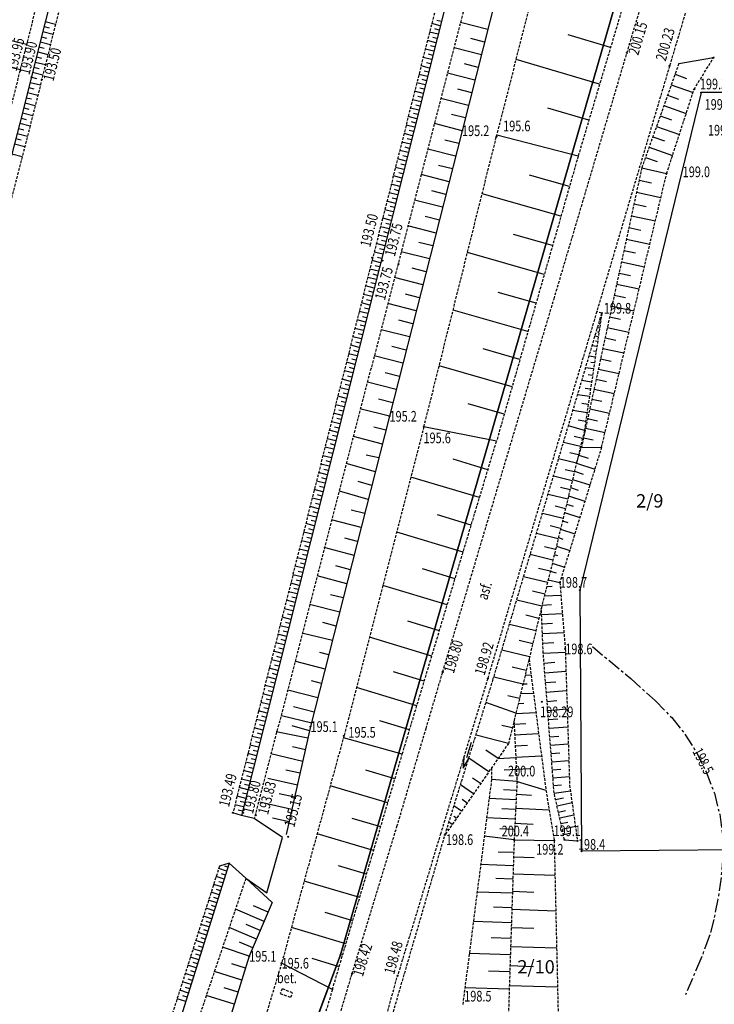
# Model space of a CAD drawing. Extents: x 7571882 to 7572790, y 5544348 to 5545332.
# Drawn here: x 7572605 to 7572670, y 5544801 to 5544894 of the extents above; entities that cross this region are included whole.
import ezdxf
from ezdxf.enums import TextEntityAlignment as Align

# ---------------------------------------------------------------- set-up
doc = ezdxf.new("R2010")
doc.units = 0
doc.linetypes.add('CENTER', pattern=[2, 1.25, -0.25, 0.25, -0.25])
doc.linetypes.add('HIDDEN', pattern=[0.375, 0.25, -0.125])
for name, color, linetype in [('1', 7, 'CONTINUOUS'), ('10', 7, 'CONTINUOUS'), ('11', 7, 'CONTINUOUS'), ('12', 7, 'CONTINUOUS'), ('13', 7, 'CONTINUOUS'), ('15', 7, 'CONTINUOUS'), ('25', 7, 'CONTINUOUS'), ('5', 7, 'CONTINUOUS'), ('6', 7, 'CONTINUOUS'), ('7', 7, 'CONTINUOUS'), ('9', 7, 'CONTINUOUS')]:
    doc.layers.add(name, color=color, linetype=linetype)
doc.styles.add('ITALICT', font='ITALICT', dxfattribs={"height": 0.2})

# ---------------------------------------------------------------- blocks, each defined once
blk = doc.blocks.new('PUNZG')
at = {"layer": '12', "color": 3, "linetype": 'CONTINUOUS'}
blk.add_circle((0, 0), 0.045, dxfattribs=at)
blk = doc.blocks.new('*M54')
at = {"layer": '25', "color": 7, "linetype": 'CONTINUOUS'}
blk.add_circle((0, 0), 0.045, dxfattribs=at)
blk = doc.blocks.new('*M53')
at = {"layer": '25', "color": 7, "linetype": 'CONTINUOUS'}
blk.add_circle((0, 0), 0.045, dxfattribs=at)
blk = doc.blocks.new('*M68')
at = {"layer": '25', "color": 7, "linetype": 'CONTINUOUS'}
blk.add_circle((0, 0), 0.045, dxfattribs=at)
blk = doc.blocks.new('*M93')
at = {"layer": '25', "color": 7, "linetype": 'CONTINUOUS'}
blk.add_circle((0, 0), 0.045, dxfattribs=at)
blk = doc.blocks.new('KIERRO')
at = {"layer": '11', "color": 5, "linetype": 'CONTINUOUS'}
for p, q in [((0, 0), (1.5, 0)), ((1.499, -0.25), (2.5, 0)), ((2.5, 0), (1.5, 0.25))]:
    blk.add_line(p, q, dxfattribs=at)
blk = doc.blocks.new('*M154')
at = {"layer": '13', "color": 35, "linetype": 'CONTINUOUS'}
blk.add_circle((0, 0), 0.045, dxfattribs=at)
blk = doc.blocks.new('*M189')
at = {"layer": '13', "color": 35, "linetype": 'CONTINUOUS'}
blk.add_circle((0, 0), 0.045, dxfattribs=at)
blk = doc.blocks.new('*M190')
at = {"layer": '13', "color": 35, "linetype": 'CONTINUOUS'}
blk.add_circle((0, 0), 0.045, dxfattribs=at)
blk = doc.blocks.new('*M191')
at = {"layer": '13', "color": 35, "linetype": 'CONTINUOUS'}
blk.add_circle((0, 0), 0.045, dxfattribs=at)
blk = doc.blocks.new('*M192')
at = {"layer": '13', "color": 35, "linetype": 'CONTINUOUS'}
blk.add_circle((0, 0), 0.045, dxfattribs=at)
blk = doc.blocks.new('*M193')
at = {"layer": '13', "color": 35, "linetype": 'CONTINUOUS'}
blk.add_circle((0, 0), 0.045, dxfattribs=at)
blk = doc.blocks.new('*M194')
at = {"layer": '13', "color": 35, "linetype": 'CONTINUOUS'}
blk.add_circle((0, 0), 0.045, dxfattribs=at)
blk = doc.blocks.new('*M195')
at = {"layer": '13', "color": 35, "linetype": 'CONTINUOUS'}
blk.add_circle((0, 0), 0.045, dxfattribs=at)
blk = doc.blocks.new('*M196')
at = {"layer": '13', "color": 35, "linetype": 'CONTINUOUS'}
blk.add_circle((0, 0), 0.045, dxfattribs=at)
blk = doc.blocks.new('*M197')
at = {"layer": '13', "color": 35, "linetype": 'CONTINUOUS'}
blk.add_circle((0, 0), 0.045, dxfattribs=at)
blk = doc.blocks.new('*M198')
at = {"layer": '13', "color": 35, "linetype": 'CONTINUOUS'}
blk.add_circle((0, 0), 0.045, dxfattribs=at)
blk = doc.blocks.new('*M159')
at = {"layer": '13', "color": 35, "linetype": 'CONTINUOUS'}
blk.add_circle((0, 0), 0.045, dxfattribs=at)

msp = doc.modelspace()

# ---------------------------------------------------------------- linework, layer by layer
at = {"layer": '1', "color": 5, "linetype": 'CONTINUOUS'}
msp.add_lwpolyline([(7572455.76, 5544574.805), (7572487.867, 5544596.035), (7572506.685, 5544610.616), (7572529.186, 5544629.601), (7572549.833, 5544650.361), (7572560.747, 5544663.938), (7572573.219, 5544679.27), (7572587.868, 5544700.856), (7572597.654, 5544718.26), (7572605.396, 5544732.288), (7572623.852, 5544777.228), (7572634.63, 5544806.091), (7572660.305, 5544894.98), (7572689.326, 5545011.148)], dxfattribs=at)
at = {"layer": '10', "color": 7, "linetype": 'CONTINUOUS'}
msp.add_lwpolyline([(7572624.181, 5544814.69), (7572625.749, 5544813.293), (7572627.712, 5544811.907), (7572629.175, 5544817.121), (7572626.541, 5544818.88), (7572625.328, 5544819.171)], dxfattribs=at)
at = {"layer": '5', "color": 7, "linetype": 'HIDDEN'}
for points in [[(7572639.47, 5544800.41), (7572644.41, 5544817.35), (7572648.9, 5544831.85), (7572659.11, 5544866.27), (7572658.63, 5544866.4)], [(7572629.15, 5544802.93), (7572628.97, 5544802.48), (7572629.95, 5544802.13), (7572630.12, 5544802.54), (7572629.15, 5544802.93)]]:
    msp.add_lwpolyline(points, dxfattribs=at)
at = {"layer": '5', "color": 35, "linetype": 'CENTER'}
msp.add_lwpolyline([(7572658.221, 5544834.997), (7572661.814625, 5544832.0015), (7572664.1255, 5544829.931), (7572665.652375, 5544828.343125), (7572666.894, 5544826.7955), (7572667.94225, 5544825.147375), (7572668.889, 5544823.258), (7572669.652625, 5544821.258), (7572670.1515, 5544819.278), (7572670.406, 5544817.308125), (7572670.4365, 5544815.3385), (7572670.28375, 5544813.34875), (7572669.9885, 5544811.3185), (7572669.601625, 5544809.418875), (7572669.174, 5544807.821), (7572668.39025, 5544805.7305), (7572666.935, 5544802.353)], dxfattribs=at)
at = {"layer": '6', "color": 3, "linetype": 'CONTINUOUS'}
for p, q in [((7572660.305, 5544894.98), (7572634.63, 5544806.091)), ((7572668.43, 5544886.936), (7572657.039, 5544840.284)), ((7572674.044, 5544886.956), (7572668.43, 5544886.936)), ((7572657.039, 5544840.284), (7572657.19, 5544815.821)), ((7572674.718, 5544815.968), (7572657.19, 5544815.821)), ((7572634.63, 5544806.091), (7572623.852, 5544777.228))]:
    msp.add_line(p, q, dxfattribs=at)
at = {"layer": '6', "color": 7, "linetype": 'HIDDEN'}
msp.add_line((7572638.94, 5544800.46), (7572639.96, 5544804.13), dxfattribs=at)
for points in [[(7572639.91, 5544818.14), (7572642.64, 5544827.33), (7572644.2, 5544832.62), (7572654.63, 5544867.61), (7572661.46, 5544890.65), (7572667.78, 5544911.78), (7572672.92, 5544929.02), (7572675.17, 5544936.71), (7572678.18, 5544947.34), (7572683.24, 5544966.67), (7572688.57, 5544986.99), (7572696.31, 5545016.47), (7572702.75, 5545041.25), (7572708.76, 5545064.5), (7572721.92, 5545114.88)], [(7572700.43, 5545015.89), (7572693.29, 5544988.78), (7572687.26, 5544965.54), (7572682.14, 5544946.16), (7572678.88, 5544934.59), (7572676.91, 5544927.87), (7572671.74, 5544910.54), (7572665.45, 5544889.43), (7572658.63, 5544866.4), (7572648.41, 5544832), (7572644.01, 5544817.5), (7572639.96, 5544804.13)], [(7572605.38, 5544730.68), (7572607.41, 5544734.19), (7572617.62, 5544751.39), (7572619.11, 5544754.04), (7572620.43, 5544756.72), (7572622.1, 5544760.37), (7572623.59, 5544764.1), (7572625.14, 5544768.87), (7572635.71, 5544804.35), (7572639.91, 5544818.14)]]:
    msp.add_lwpolyline(points, dxfattribs=at)
at = {"layer": '9', "color": 35, "linetype": 'CONTINUOUS'}
for p, q in [((7572606.836, 5544893.121), (7572607.317, 5544893.001)), ((7572606.955, 5544893.595), (7572607.916, 5544893.354)), ((7572643.958, 5544893.195), (7572643.162, 5544893.396)), ((7572644.058, 5544893.591), (7572643.661, 5544893.691)), ((7572648.417, 5544892.852), (7572645.873, 5544893.497)), ((7572602.769, 5544892.075), (7572605.199, 5544891.466)), ((7572606.599, 5544892.172), (7572607.079, 5544892.051)), ((7572606.718, 5544892.647), (7572607.679, 5544892.406)), ((7572643.758, 5544892.403), (7572642.963, 5544892.603)), ((7572643.66, 5544892.007), (7572643.261, 5544892.107)), ((7572643.858, 5544892.799), (7572643.461, 5544892.9)), ((7572659.923, 5544891.16), (7572655.952, 5544892.344)), ((7572606.362, 5544891.222), (7572606.842, 5544891.102)), ((7572606.48, 5544891.697), (7572607.442, 5544891.456)), ((7572643.56, 5544891.611), (7572642.764, 5544891.811)), ((7572643.46, 5544891.215), (7572643.061, 5544891.316)), ((7572647.816, 5544890.48), (7572645.259, 5544891.128)), ((7572648.116, 5544891.666), (7572646.841, 5544891.99)), ((7572606.123, 5544890.272), (7572606.605, 5544890.151)), ((7572606.242, 5544890.747), (7572607.204, 5544890.506)), ((7572643.161, 5544890.027), (7572642.365, 5544890.228)), ((7572643.36, 5544890.819), (7572642.564, 5544891.02)), ((7572643.261, 5544890.423), (7572642.863, 5544890.523)), ((7572666.32, 5544889.65), (7572669.58, 5544890.21)), ((7572602.173, 5544889.697), (7572604.6, 5544889.088)), ((7572605.885, 5544889.319), (7572606.367, 5544889.198)), ((7572606.004, 5544889.795), (7572606.967, 5544889.554)), ((7572642.961, 5544889.234), (7572642.166, 5544889.435)), ((7572643.061, 5544889.631), (7572642.664, 5544889.731)), ((7572647.515, 5544889.294), (7572646.234, 5544889.619)), ((7572658.899, 5544887.723), (7572651.088, 5544890.05)), ((7572605.646, 5544888.367), (7572606.128, 5544888.245)), ((7572605.765, 5544888.843), (7572606.73, 5544888.601)), ((7572642.762, 5544888.443), (7572641.966, 5544888.643)), ((7572642.862, 5544888.838), (7572642.464, 5544888.938)), ((7572647.214, 5544888.109), (7572644.646, 5544888.76)), ((7572665.966, 5544888.655), (7572667.056, 5544888.268)), ((7572605.526, 5544887.89), (7572606.493, 5544887.649)), ((7572642.563, 5544887.65), (7572641.766, 5544887.851)), ((7572642.663, 5544888.046), (7572642.264, 5544888.147)), ((7572665.617, 5544887.674), (7572667.655, 5544886.949)), ((7572605.288, 5544886.936), (7572606.255, 5544886.694)), ((7572605.408, 5544887.413), (7572605.891, 5544887.293)), ((7572642.363, 5544886.857), (7572641.566, 5544887.058)), ((7572642.263, 5544886.461), (7572641.865, 5544886.562)), ((7572642.463, 5544887.254), (7572642.065, 5544887.354)), ((7572646.914, 5544886.924), (7572645.626, 5544887.25)), ((7572665.269, 5544886.694), (7572666.302, 5544886.327)), ((7572605.048, 5544885.98), (7572606.017, 5544885.738)), ((7572605.168, 5544886.459), (7572605.652, 5544886.337)), ((7572642.163, 5544886.065), (7572641.368, 5544886.266)), ((7572642.063, 5544885.669), (7572641.665, 5544885.769)), ((7572646.613, 5544885.74), (7572644.033, 5544886.394)), ((7572664.922, 5544885.717), (7572667.013, 5544884.974)), ((7572604.809, 5544885.024), (7572605.778, 5544884.781)), ((7572604.928, 5544885.502), (7572605.413, 5544885.381)), ((7572641.765, 5544884.48), (7572640.968, 5544884.68)), ((7572641.965, 5544885.273), (7572641.168, 5544885.473)), ((7572641.865, 5544884.876), (7572641.466, 5544884.976)), ((7572646.313, 5544884.556), (7572645.02, 5544884.884)), ((7572657.892, 5544884.344), (7572654.052, 5544885.488)), ((7572664.575, 5544884.742), (7572665.634, 5544884.366)), ((7572604.568, 5544884.062), (7572605.539, 5544883.822)), ((7572604.568, 5544884.062), (7572605.539, 5544883.822)), ((7572604.689, 5544884.546), (7572605.174, 5544884.424)), ((7572641.565, 5544883.687), (7572640.768, 5544883.888)), ((7572641.665, 5544884.083), (7572641.267, 5544884.183)), ((7572646.01, 5544883.36), (7572643.42, 5544884.031)), ((7572664.229, 5544883.769), (7572666.373, 5544883.007)), ((7572604.319, 5544883.101), (7572605.289, 5544882.851)), ((7572604.443, 5544883.58), (7572604.927, 5544883.454)), ((7572641.365, 5544882.893), (7572640.569, 5544883.094)), ((7572641.465, 5544883.291), (7572641.067, 5544883.39)), ((7572656.89, 5544880.98), (7572649.263, 5544882.938)), ((7572604.072, 5544882.144), (7572605.043, 5544881.893)), ((7572604.196, 5544882.623), (7572604.68, 5544882.498)), ((7572641.166, 5544882.1), (7572640.369, 5544882.301)), ((7572641.266, 5544882.497), (7572640.867, 5544882.598)), ((7572645.705, 5544882.159), (7572644.406, 5544882.489)), ((7572663.884, 5544882.799), (7572664.969, 5544882.413)), ((7572603.824, 5544881.187), (7572604.796, 5544880.935)), ((7572640.966, 5544881.308), (7572640.169, 5544881.508)), ((7572640.866, 5544880.911), (7572640.468, 5544881.012)), ((7572641.066, 5544881.704), (7572640.667, 5544881.805)), ((7572645.403, 5544880.969), (7572642.798, 5544881.631)), ((7572663.54, 5544881.831), (7572665.736, 5544881.05)), ((7572640.767, 5544880.515), (7572639.969, 5544880.715)), ((7572640.667, 5544880.118), (7572640.269, 5544880.217)), ((7572645.099, 5544879.775), (7572643.794, 5544880.106)), ((7572663.197, 5544880.865), (7572664.308, 5544880.47)), ((7572640.368, 5544878.928), (7572639.57, 5544879.129)), ((7572640.568, 5544879.721), (7572639.77, 5544879.922)), ((7572640.468, 5544879.325), (7572640.069, 5544879.425)), ((7572644.796, 5544878.579), (7572642.18, 5544879.243)), ((7572656.073, 5544878.127), (7572652.334, 5544879.198)), ((7572662.85, 5544879.89), (7572665.179, 5544879.336)), ((7572640.168, 5544878.135), (7572639.37, 5544878.335)), ((7572640.268, 5544878.531), (7572639.87, 5544878.632)), ((7572662.602, 5544878.739), (7572663.76, 5544878.49)), ((7572639.968, 5544877.341), (7572639.171, 5544877.541)), ((7572640.068, 5544877.737), (7572639.67, 5544877.837)), ((7572644.491, 5544877.381), (7572643.18, 5544877.714)), ((7572655.275, 5544875.339), (7572647.893, 5544877.452)), ((7572662.358, 5544877.61), (7572664.651, 5544877.116)), ((7572639.769, 5544876.547), (7572638.971, 5544876.748)), ((7572639.869, 5544876.944), (7572639.47, 5544877.044)), ((7572644.186, 5544876.18), (7572641.559, 5544876.847)), ((7572662.118, 5544876.492), (7572663.252, 5544876.248)), ((7572639.569, 5544875.753), (7572638.771, 5544875.954)), ((7572639.469, 5544875.357), (7572639.071, 5544875.457)), ((7572639.669, 5544876.151), (7572639.27, 5544876.251)), ((7572639.368, 5544874.959), (7572638.571, 5544875.16)), ((7572639.269, 5544874.563), (7572638.869, 5544874.664)), ((7572643.88, 5544874.976), (7572642.564, 5544875.31)), ((7572661.879, 5544875.386), (7572664.125, 5544874.902)), ((7572639.169, 5544874.166), (7572638.371, 5544874.366)), ((7572639.069, 5544873.769), (7572638.669, 5544873.869)), ((7572643.574, 5544873.77), (7572640.936, 5544874.44)), ((7572654.487, 5544872.587), (7572650.844, 5544873.63)), ((7572661.643, 5544874.29), (7572662.754, 5544874.05)), ((7572638.769, 5544872.578), (7572637.972, 5544872.779)), ((7572638.969, 5544873.372), (7572638.171, 5544873.572)), ((7572638.869, 5544872.974), (7572638.47, 5544873.074)), ((7572643.267, 5544872.561), (7572641.945, 5544872.897)), ((7572661.409, 5544873.206), (7572663.608, 5544872.732)), ((7572638.57, 5544871.783), (7572637.771, 5544871.984)), ((7572638.67, 5544872.181), (7572638.27, 5544872.281)), ((7572642.959, 5544871.349), (7572640.309, 5544872.022)), ((7572653.709, 5544869.871), (7572646.515, 5544871.931)), ((7572661.178, 5544872.133), (7572662.266, 5544871.898)), ((7572638.37, 5544870.989), (7572637.571, 5544871.19)), ((7572638.47, 5544871.387), (7572638.07, 5544871.487)), ((7572660.949, 5544871.071), (7572663.103, 5544870.607)), ((7572638.169, 5544870.195), (7572637.372, 5544870.395)), ((7572638.069, 5544869.798), (7572637.671, 5544869.899)), ((7572638.27, 5544870.592), (7572637.871, 5544870.693)), ((7572642.651, 5544870.135), (7572641.323, 5544870.472)), ((7572660.722, 5544870.02), (7572661.788, 5544869.79)), ((7572637.97, 5544869.401), (7572637.172, 5544869.601)), ((7572637.87, 5544869.003), (7572637.47, 5544869.104)), ((7572642.342, 5544868.918), (7572639.68, 5544869.594)), ((7572660.498, 5544868.979), (7572662.608, 5544868.524)), ((7572637.77, 5544868.606), (7572636.971, 5544868.808)), ((7572637.67, 5544868.209), (7572637.271, 5544868.309)), ((7572652.942, 5544867.189), (7572649.39, 5544868.206)), ((7572637.37, 5544867.016), (7572636.571, 5544867.218)), ((7572637.57, 5544867.811), (7572636.771, 5544868.013)), ((7572637.47, 5544867.414), (7572637.07, 5544867.515)), ((7572641.721, 5544866.477), (7572639.048, 5544867.156)), ((7572642.032, 5544867.699), (7572640.698, 5544868.038)), ((7572660.276, 5544867.949), (7572661.32, 5544867.724)), ((7572637.17, 5544866.222), (7572636.371, 5544866.423)), ((7572637.27, 5544866.619), (7572636.87, 5544866.72)), ((7572652.184, 5544864.542), (7572645.172, 5544866.549)), ((7572660.056, 5544866.929), (7572662.123, 5544866.484)), ((7572636.969, 5544865.427), (7572636.171, 5544865.628)), ((7572637.07, 5544865.824), (7572636.671, 5544865.925)), ((7572641.41, 5544865.252), (7572640.07, 5544865.592)), ((7572659.01, 5544865.598), (7572658.915, 5544865.612)), ((7572659.061, 5544865.94), (7572659.038, 5544865.944)), ((7572659.838, 5544865.919), (7572660.86, 5544865.698)), ((7572636.77, 5544864.632), (7572635.971, 5544864.834)), ((7572636.87, 5544865.029), (7572636.47, 5544865.13)), ((7572641.098, 5544864.024), (7572638.414, 5544864.706)), ((7572658.9, 5544864.86), (7572658.701, 5544864.89)), ((7572658.841, 5544864.462), (7572658.713, 5544864.481)), ((7572658.956, 5544865.238), (7572658.883, 5544865.249)), ((7572659.623, 5544864.92), (7572661.647, 5544864.484)), ((7572636.57, 5544863.837), (7572635.77, 5544864.039)), ((7572636.469, 5544863.44), (7572636.07, 5544863.541)), ((7572636.67, 5544864.235), (7572636.271, 5544864.335)), ((7572658.779, 5544864.043), (7572658.463, 5544864.09)), ((7572658.713, 5544863.602), (7572658.524, 5544863.63)), ((7572659.41, 5544863.931), (7572660.412, 5544863.715)), ((7572636.369, 5544863.042), (7572635.571, 5544863.244)), ((7572636.27, 5544862.645), (7572635.87, 5544862.746)), ((7572640.786, 5544862.794), (7572639.44, 5544863.136)), ((7572651.436, 5544861.929), (7572647.975, 5544862.92)), ((7572658.644, 5544863.138), (7572658.201, 5544863.204)), ((7572658.571, 5544862.65), (7572658.315, 5544862.688)), ((7572659.199, 5544862.952), (7572661.181, 5544862.525)), ((7572635.969, 5544861.452), (7572635.17, 5544861.653)), ((7572636.17, 5544862.247), (7572635.37, 5544862.448)), ((7572636.069, 5544861.849), (7572635.67, 5544861.95)), ((7572640.473, 5544861.561), (7572637.776, 5544862.246)), ((7572658.495, 5544862.136), (7572657.91, 5544862.223)), ((7572658.414, 5544861.595), (7572658.083, 5544861.644)), ((7572658.99, 5544861.983), (7572659.971, 5544861.772)), ((7572635.769, 5544860.656), (7572634.97, 5544860.857)), ((7572635.869, 5544861.054), (7572635.469, 5544861.155)), ((7572640.159, 5544860.326), (7572638.808, 5544860.669)), ((7572650.697, 5544859.35), (7572643.864, 5544861.306)), ((7572658.33, 5544861.025), (7572657.587, 5544861.136)), ((7572658.783, 5544861.023), (7572660.724, 5544860.605)), ((7572635.569, 5544859.861), (7572634.769, 5544860.063)), ((7572635.669, 5544860.259), (7572635.269, 5544860.359)), ((7572639.844, 5544859.087), (7572637.136, 5544859.775)), ((7572658.147, 5544859.796), (7572657.23, 5544859.932)), ((7572658.24, 5544860.426), (7572657.826, 5544860.488)), ((7572658.578, 5544860.074), (7572659.539, 5544859.867)), ((7572635.368, 5544859.065), (7572634.569, 5544859.267)), ((7572635.469, 5544859.463), (7572635.07, 5544859.564)), ((7572658.048, 5544859.132), (7572657.542, 5544859.207)), ((7572658.376, 5544859.134), (7572660.277, 5544858.724)), ((7572635.169, 5544858.27), (7572634.369, 5544858.471)), ((7572635.068, 5544857.872), (7572634.668, 5544857.973)), ((7572635.269, 5544858.667), (7572634.868, 5544858.768)), ((7572639.529, 5544857.846), (7572638.172, 5544858.19)), ((7572657.944, 5544858.434), (7572656.835, 5544858.599)), ((7572658.175, 5544858.203), (7572659.116, 5544858)), ((7572634.968, 5544857.474), (7572634.168, 5544857.675)), ((7572634.868, 5544857.076), (7572634.469, 5544857.177)), ((7572639.21, 5544856.59), (7572636.565, 5544857.25)), ((7572649.968, 5544856.803), (7572646.595, 5544857.768)), ((7572657.719, 5544856.926), (7572656.397, 5544857.123)), ((7572657.835, 5544857.699), (7572657.228, 5544857.79)), ((7572657.977, 5544857.282), (7572659.839, 5544856.881)), ((7572634.568, 5544855.882), (7572633.768, 5544856.084)), ((7572634.768, 5544856.678), (7572633.968, 5544856.879)), ((7572634.668, 5544856.281), (7572634.267, 5544856.381)), ((7572657.598, 5544856.112), (7572656.879, 5544856.219)), ((7572657.78, 5544856.371), (7572658.702, 5544856.172)), ((7572634.367, 5544855.086), (7572633.567, 5544855.288)), ((7572634.467, 5544855.484), (7572634.068, 5544855.584)), ((7572638.878, 5544855.284), (7572637.754, 5544855.584)), ((7572649.24, 5544854.26), (7572642.44, 5544855.6)), ((7572649.24, 5544854.26), (7572642.44, 5544855.6)), ((7572657.47, 5544855.25), (7572655.973, 5544855.694)), ((7572657.585, 5544855.468), (7572659.409, 5544855.075)), ((7572634.167, 5544854.291), (7572633.367, 5544854.492)), ((7572634.268, 5544854.688), (7572633.867, 5544854.789)), ((7572638.548, 5544853.989), (7572635.828, 5544854.692)), ((7572657.289, 5544854.505), (7572656.51, 5544854.694)), ((7572657.393, 5544854.575), (7572658.296, 5544854.38)), ((7572633.966, 5544853.494), (7572633.166, 5544853.695)), ((7572634.067, 5544853.892), (7572633.666, 5544853.993)), ((7572657.107, 5544853.752), (7572655.511, 5544854.138)), ((7572657.2, 5544853.68), (7572659.08, 5544853.69)), ((7572657.2, 5544853.68), (7572659.08, 5544853.69)), ((7572633.767, 5544852.698), (7572632.966, 5544852.899)), ((7572633.666, 5544852.299), (7572633.265, 5544852.4)), ((7572633.866, 5544853.095), (7572633.466, 5544853.196)), ((7572638.218, 5544852.691), (7572637.017, 5544852.932)), ((7572648.433, 5544851.578), (7572645.17, 5544852.56)), ((7572656.729, 5544852.189), (7572655.054, 5544852.595)), ((7572656.92, 5544852.98), (7572656.102, 5544853.178)), ((7572656.963, 5544852.935), (7572657.821, 5544852.662)), ((7572633.566, 5544851.901), (7572632.765, 5544852.103)), ((7572633.465, 5544851.503), (7572633.066, 5544851.603)), ((7572637.888, 5544851.391), (7572635.163, 5544852.158)), ((7572656.532, 5544851.378), (7572655.674, 5544851.586)), ((7572656.546, 5544851.433), (7572657.355, 5544851.176)), ((7572656.728, 5544852.194), (7572658.449, 5544851.647)), ((7572633.165, 5544850.308), (7572632.364, 5544850.51)), ((7572633.365, 5544851.105), (7572632.564, 5544851.307)), ((7572633.265, 5544850.707), (7572632.864, 5544850.808)), ((7572647.646, 5544848.965), (7572641.223, 5544850.899)), ((7572656.331, 5544850.546), (7572654.572, 5544850.972)), ((7572656.36, 5544850.668), (7572657.988, 5544850.151)), ((7572632.964, 5544849.512), (7572632.163, 5544849.713)), ((7572633.064, 5544849.91), (7572632.665, 5544850.011)), ((7572637.556, 5544850.088), (7572636.28, 5544850.492)), ((7572656.125, 5544849.694), (7572655.224, 5544849.912)), ((7572656.175, 5544849.9), (7572656.885, 5544849.674)), ((7572632.764, 5544848.715), (7572631.963, 5544848.916)), ((7572632.864, 5544849.113), (7572632.464, 5544849.214)), ((7572637.224, 5544848.782), (7572634.521, 5544849.577)), ((7572655.913, 5544848.821), (7572654.067, 5544849.268)), ((7572655.988, 5544849.128), (7572657.522, 5544848.641)), ((7572632.563, 5544847.918), (7572631.762, 5544848.119)), ((7572632.664, 5544848.316), (7572632.263, 5544848.417)), ((7572636.891, 5544847.474), (7572635.614, 5544847.793)), ((7572655.696, 5544847.926), (7572654.75, 5544848.155)), ((7572655.8, 5544848.352), (7572656.41, 5544848.158)), ((7572632.363, 5544847.121), (7572631.562, 5544847.323)), ((7572632.263, 5544846.723), (7572631.862, 5544846.823)), ((7572632.463, 5544847.52), (7572632.063, 5544847.62)), ((7572636.557, 5544846.163), (7572633.759, 5544846.877)), ((7572646.871, 5544846.391), (7572643.71, 5544847.343)), ((7572655.474, 5544847.008), (7572653.536, 5544847.477)), ((7572655.611, 5544847.574), (7572657.051, 5544847.116)), ((7572632.162, 5544846.324), (7572631.361, 5544846.526)), ((7572632.062, 5544845.926), (7572631.661, 5544846.027)), ((7572655.246, 5544846.067), (7572654.253, 5544846.308)), ((7572655.231, 5544846.004), (7572656.576, 5544845.577)), ((7572655.422, 5544846.791), (7572655.931, 5544846.63)), ((7572631.961, 5544845.528), (7572631.161, 5544845.729)), ((7572631.862, 5544845.129), (7572631.461, 5544845.23)), ((7572636.223, 5544844.849), (7572635.019, 5544845.164)), ((7572646.108, 5544843.858), (7572639.884, 5544845.732)), ((7572655.013, 5544845.103), (7572652.977, 5544845.596)), ((7572655.04, 5544845.215), (7572655.448, 5544845.086)), ((7572631.56, 5544843.933), (7572630.758, 5544844.134)), ((7572631.761, 5544844.73), (7572630.96, 5544844.931)), ((7572631.66, 5544844.331), (7572631.26, 5544844.432)), ((7572635.888, 5544843.532), (7572633.094, 5544844.295)), ((7572654.773, 5544844.115), (7572653.73, 5544844.368)), ((7572654.848, 5544844.42), (7572656.097, 5544844.023)), ((7572631.36, 5544843.136), (7572630.558, 5544843.337)), ((7572631.459, 5544843.534), (7572631.059, 5544843.635)), ((7572654.528, 5544843.101), (7572652.391, 5544843.619)), ((7572654.654, 5544843.623), (7572654.96, 5544843.526)), ((7572631.159, 5544842.338), (7572630.357, 5544842.54)), ((7572631.259, 5544842.737), (7572630.859, 5544842.837)), ((7572635.553, 5544842.212), (7572634.187, 5544842.583)), ((7572645.358, 5544841.364), (7572642.294, 5544842.286)), ((7572654.277, 5544842.063), (7572653.182, 5544842.328)), ((7572654.46, 5544842.821), (7572655.613, 5544842.455)), ((7572630.958, 5544841.54), (7572630.157, 5544841.742)), ((7572631.058, 5544841.94), (7572630.657, 5544842.04)), ((7572635.216, 5544840.89), (7572632.428, 5544841.62)), ((7572654.019, 5544840.998), (7572651.775, 5544841.541)), ((7572654.277, 5544842.063), (7572654.837, 5544841.901)), ((7572630.757, 5544840.744), (7572629.956, 5544840.945)), ((7572630.657, 5544840.344), (7572630.256, 5544840.445)), ((7572630.858, 5544841.142), (7572630.457, 5544841.243)), ((7572644.618, 5544838.909), (7572638.588, 5544840.725)), ((7572653.931, 5544840.636), (7572654.462, 5544840.672)), ((7572654.084, 5544841.265), (7572655.17, 5544841.02)), ((7572630.557, 5544839.946), (7572629.755, 5544840.147)), ((7572630.456, 5544839.546), (7572630.054, 5544839.647)), ((7572634.879, 5544839.565), (7572633.688, 5544839.86)), ((7572653.755, 5544839.907), (7572652.605, 5544840.186)), ((7572653.721, 5544839.767), (7572655.267, 5544839.835)), ((7572630.156, 5544838.35), (7572629.354, 5544838.552)), ((7572630.356, 5544839.148), (7572629.554, 5544839.349)), ((7572630.255, 5544838.748), (7572629.855, 5544838.849)), ((7572634.541, 5544838.237), (7572631.715, 5544838.945)), ((7572653.484, 5544838.789), (7572651.128, 5544839.36)), ((7572653.51, 5544838.898), (7572654.38, 5544838.936)), ((7572629.954, 5544837.552), (7572629.152, 5544837.754)), ((7572630.055, 5544837.951), (7572629.653, 5544838.052)), ((7572653.206, 5544837.642), (7572651.999, 5544837.934)), ((7572653.46, 5544838.023), (7572655.408, 5544838.109)), ((7572629.754, 5544836.753), (7572628.952, 5544836.956)), ((7572629.854, 5544837.153), (7572629.453, 5544837.253)), ((7572634.203, 5544836.907), (7572632.951, 5544837.255)), ((7572643.891, 5544836.492), (7572640.922, 5544837.386)), ((7572652.922, 5544836.467), (7572650.447, 5544837.066)), ((7572653.499, 5544837.14), (7572654.49, 5544837.184)), ((7572629.553, 5544835.956), (7572628.75, 5544836.158)), ((7572629.653, 5544836.355), (7572629.252, 5544836.456)), ((7572633.864, 5544835.573), (7572631.121, 5544836.223)), ((7572643.174, 5544834.112), (7572637.331, 5544835.871)), ((7572653.539, 5544836.243), (7572655.553, 5544836.332)), ((7572629.351, 5544835.158), (7572628.55, 5544835.36)), ((7572629.251, 5544834.758), (7572628.849, 5544834.859)), ((7572629.452, 5544835.556), (7572629.051, 5544835.658)), ((7572652.63, 5544835.262), (7572651.362, 5544835.569)), ((7572653.579, 5544835.333), (7572654.603, 5544835.378)), ((7572629.151, 5544834.359), (7572628.348, 5544834.561)), ((7572629.05, 5544833.96), (7572628.65, 5544834.062)), ((7572633.524, 5544834.237), (7572632.684, 5544834.45)), ((7572652.331, 5544834.027), (7572649.732, 5544834.656)), ((7572653.62, 5544834.4), (7572655.69, 5544834.466)), ((7572628.949, 5544833.561), (7572628.148, 5544833.763)), ((7572628.85, 5544833.162), (7572628.448, 5544833.263)), ((7572633.183, 5544832.898), (7572630.431, 5544833.618)), ((7572652.024, 5544832.761), (7572650.692, 5544833.084)), ((7572653.694, 5544833.453), (7572654.706, 5544833.532)), ((7572628.547, 5544831.963), (7572627.745, 5544832.166)), ((7572628.749, 5544832.762), (7572627.946, 5544832.964)), ((7572628.648, 5544832.363), (7572628.247, 5544832.464)), ((7572642.469, 5544831.769), (7572639.593, 5544832.635)), ((7572651.71, 5544831.464), (7572648.981, 5544832.125)), ((7572651.921, 5544832.337), (7572652.476, 5544832.365)), ((7572653.765, 5544832.532), (7572655.747, 5544832.686)), ((7572628.347, 5544831.165), (7572627.544, 5544831.368)), ((7572628.448, 5544831.565), (7572628.046, 5544831.666)), ((7572632.842, 5544831.556), (7572631.901, 5544831.796)), ((7572641.775, 5544829.463), (7572636.113, 5544831.168)), ((7572652.119, 5544831.49), (7572651.64, 5544831.474)), ((7572653.835, 5544831.628), (7572654.806, 5544831.704)), ((7572628.145, 5544830.367), (7572627.343, 5544830.569)), ((7572628.246, 5544830.766), (7572627.845, 5544830.867)), ((7572632.5, 5544830.212), (7572629.694, 5544830.919)), ((7572651.388, 5544830.134), (7572650.291, 5544830.4)), ((7572651.498, 5544830.59), (7572652.697, 5544830.651)), ((7572653.904, 5544830.74), (7572655.805, 5544830.888)), ((7572627.945, 5544829.568), (7572627.142, 5544829.77)), ((7572628.046, 5544829.967), (7572627.644, 5544830.068)), ((7572632.157, 5544828.864), (7572630.216, 5544829.37)), ((7572651.058, 5544828.771), (7572648.245, 5544829.772)), ((7572651.276, 5544829.671), (7572651.8, 5544829.698)), ((7572653.972, 5544829.869), (7572654.902, 5544829.942)), ((7572627.744, 5544828.769), (7572626.941, 5544828.971)), ((7572627.643, 5544828.369), (7572627.241, 5544828.47)), ((7572627.844, 5544829.168), (7572627.443, 5544829.269)), ((7572631.928, 5544827.821), (7572629.099, 5544828.502)), ((7572651.046, 5544828.721), (7572652.933, 5544828.817)), ((7572654.038, 5544829.014), (7572655.861, 5544829.156)), ((7572627.543, 5544827.969), (7572626.739, 5544828.171)), ((7572627.442, 5544827.57), (7572627.04, 5544827.671)), ((7572631.714, 5544827.117), (7572630.098, 5544827.563)), ((7572641.091, 5544827.192), (7572638.304, 5544828.031)), ((7572650.719, 5544827.373), (7572649.746, 5544827.608)), ((7572650.885, 5544827.741), (7572651.971, 5544827.796)), ((7572654.104, 5544828.174), (7572654.996, 5544828.244)), ((7572654.168, 5544827.35), (7572655.914, 5544827.486)), ((7572627.14, 5544826.371), (7572626.337, 5544826.574)), ((7572627.342, 5544827.17), (7572626.539, 5544827.373)), ((7572627.241, 5544826.771), (7572626.839, 5544826.872)), ((7572631.567, 5544826.418), (7572628.6, 5544827.023)), ((7572650.37, 5544825.93), (7572647.341, 5544826.713)), ((7572650.936, 5544826.739), (7572653.186, 5544826.854)), ((7572654.231, 5544826.541), (7572655.086, 5544826.608)), ((7572626.94, 5544825.572), (7572626.136, 5544825.774)), ((7572627.039, 5544825.972), (7572626.638, 5544826.074)), ((7572631.325, 5544825.335), (7572630.109, 5544825.608)), ((7572640.41, 5544824.93), (7572634.886, 5544826.443)), ((7572650.989, 5544825.702), (7572652.154, 5544825.762)), ((7572654.292, 5544825.747), (7572655.966, 5544825.877)), ((7572626.738, 5544824.773), (7572625.934, 5544824.975)), ((7572626.839, 5544825.172), (7572626.437, 5544825.273)), ((7572631.079, 5544824.24), (7572628.101, 5544824.935)), ((7572649.379, 5544824.503), (7572648.246, 5544825.29)), ((7572651.044, 5544824.629), (7572653.456, 5544824.752)), ((7572654.353, 5544824.967), (7572655.172, 5544825.03)), ((7572626.537, 5544823.973), (7572625.733, 5544824.175)), ((7572626.637, 5544824.373), (7572626.236, 5544824.474)), ((7572648.511, 5544823.254), (7572646.641, 5544824.553)), ((7572651.048, 5544824.558), (7572649.357, 5544824.471)), ((7572654.412, 5544824.202), (7572656.016, 5544824.327)), ((7572626.335, 5544823.174), (7572625.532, 5544823.376)), ((7572626.235, 5544822.774), (7572625.833, 5544822.874)), ((7572626.436, 5544823.573), (7572626.035, 5544823.675)), ((7572630.83, 5544823.132), (7572629.5, 5544823.43)), ((7572639.725, 5544822.62), (7572637.003, 5544823.428)), ((7572651.103, 5544823.479), (7572649.94, 5544823.42)), ((7572651.101, 5544823.519), (7572652.35, 5544823.583)), ((7572654.471, 5544823.451), (7572655.256, 5544823.512)), ((7572654.528, 5544822.713), (7572656.064, 5544822.832)), ((7572626.135, 5544822.374), (7572625.331, 5544822.576)), ((7572626.034, 5544821.975), (7572625.632, 5544822.075)), ((7572630.579, 5544822.011), (7572627.802, 5544822.634)), ((7572639.052, 5544820.353), (7572633.656, 5544821.954)), ((7572647.073, 5544821.184), (7572645.858, 5544822.028)), ((7572647.747, 5544822.154), (7572646.986, 5544822.682)), ((7572651.16, 5544822.36), (7572648.77, 5544822.53)), ((7572651.16, 5544822.36), (7572653.87, 5544821.54)), ((7572654.584, 5544821.989), (7572655.336, 5544822.048)), ((7572625.732, 5544820.774), (7572624.928, 5544820.977)), ((7572625.933, 5544821.574), (7572625.129, 5544821.777)), ((7572625.833, 5544821.175), (7572625.43, 5544821.276)), ((7572630.324, 5544820.877), (7572628.877, 5544821.202)), ((7572651.118, 5544821.5), (7572649.886, 5544821.56)), ((7572651.101, 5544821.154), (7572652.528, 5544821.084)), ((7572654.64, 5544821.27), (7572656.164, 5544821.483)), ((7572625.53, 5544819.975), (7572624.727, 5544820.177)), ((7572625.631, 5544820.375), (7572625.229, 5544820.476)), ((7572630.067, 5544819.729), (7572627.053, 5544820.405)), ((7572645.957, 5544819.577), (7572645.251, 5544820.067)), ((7572646.48, 5544820.33), (7572646.008, 5544820.658)), ((7572651.075, 5544820.627), (7572648.543, 5544820.752)), ((7572654.777, 5544820.654), (7572655.506, 5544820.816)), ((7572654.908, 5544820.065), (7572656.318, 5544820.378)), ((7572625.328, 5544819.171), (7572624.538, 5544819.429)), ((7572625.43, 5544819.575), (7572625.027, 5544819.677)), ((7572651.03, 5544819.731), (7572649.73, 5544819.795)), ((7572651.037, 5544819.857), (7572654.17, 5544819.703)), ((7572655.034, 5544819.494), (7572655.716, 5544819.646)), ((7572655.157, 5544818.942), (7572656.477, 5544819.235)), ((7572629.806, 5544818.567), (7572628.239, 5544818.918)), ((7572638.385, 5544818.105), (7572635.711, 5544818.898)), ((7572645.09, 5544818.329), (7572644.78, 5544818.544)), ((7572645.496, 5544818.913), (7572645.248, 5544819.085)), ((7572650.985, 5544818.809), (7572648.311, 5544818.941)), ((7572650.967, 5544818.442), (7572652.686, 5544818.358)), ((7572655.275, 5544818.408), (7572655.914, 5544818.55)), ((7572637.724, 5544815.875), (7572632.422, 5544817.448)), ((7572644.732, 5544817.814), (7572644.658, 5544817.865)), ((7572650.938, 5544817.863), (7572649.564, 5544817.93)), ((7572655.39, 5544817.891), (7572656.627, 5544818.165)), ((7572655.501, 5544817.39), (7572656.1, 5544817.523)), ((7572650.89, 5544816.88), (7572648.094, 5544817.237)), ((7572650.89, 5544816.88), (7572654.64, 5544816.83)), ((7572655.61, 5544816.9), (7572656.82, 5544816.78)), ((7572650.851, 5544815.686), (7572649.38, 5544815.734)), ((7572624.181, 5544814.69), (7572623.275, 5544814.416)), ((7572650.811, 5544814.464), (7572647.752, 5544814.564)), ((7572650.838, 5544815.299), (7572652.758, 5544815.236)), ((7572623.949, 5544813.952), (7572623.201, 5544814.187)), ((7572623.834, 5544813.583), (7572623.458, 5544813.701)), ((7572624.065, 5544814.319), (7572623.792, 5544814.404)), ((7572637.068, 5544813.664), (7572634.44, 5544814.444)), ((7572650.786, 5544813.699), (7572654.715, 5544813.57)), ((7572623.485, 5544812.473), (7572622.73, 5544812.709)), ((7572623.718, 5544813.214), (7572622.966, 5544813.45)), ((7572623.601, 5544812.844), (7572623.224, 5544812.962)), ((7572628.218, 5544811.002), (7572625.749, 5544813.293)), ((7572636.417, 5544811.47), (7572631.208, 5544813.015)), ((7572650.769, 5544813.197), (7572649.18, 5544813.249)), ((7572623.251, 5544811.729), (7572622.494, 5544811.967)), ((7572623.368, 5544812.102), (7572622.991, 5544812.221)), ((7572650.726, 5544811.881), (7572647.423, 5544811.989)), ((7572650.732, 5544812.06), (7572652.742, 5544811.994)), ((7572623.016, 5544810.981), (7572622.255, 5544811.22)), ((7572623.133, 5544811.356), (7572622.754, 5544811.475)), ((7572622.78, 5544810.23), (7572622.015, 5544810.47)), ((7572622.662, 5544809.853), (7572622.279, 5544809.974)), ((7572622.899, 5544810.606), (7572622.517, 5544810.725)), ((7572627.46, 5544809.234), (7572624.77, 5544810.388)), ((7572627.832, 5544810.101), (7572626.452, 5544810.693)), ((7572635.772, 5544809.295), (7572633.19, 5544810.061)), ((7572650.681, 5544810.516), (7572648.965, 5544810.572)), ((7572650.677, 5544810.381), (7572654.791, 5544810.246)), ((7572622.544, 5544809.475), (7572621.775, 5544809.716)), ((7572622.425, 5544809.097), (7572622.04, 5544809.218)), ((7572650.635, 5544809.099), (7572647.069, 5544809.216)), ((7572622.066, 5544807.956), (7572621.291, 5544808.199)), ((7572622.305, 5544808.718), (7572621.534, 5544808.961)), ((7572622.186, 5544808.337), (7572621.8, 5544808.458)), ((7572626.744, 5544807.565), (7572624.188, 5544808.661)), ((7572627.097, 5544808.388), (7572625.786, 5544808.95)), ((7572635.132, 5544807.137), (7572630.014, 5544808.655)), ((7572650.62, 5544808.661), (7572652.726, 5544808.592)), ((7572621.826, 5544807.191), (7572621.047, 5544807.435)), ((7572621.946, 5544807.574), (7572621.558, 5544807.695)), ((7572626.4, 5544806.762), (7572625.154, 5544807.296)), ((7572650.586, 5544807.629), (7572648.734, 5544807.69)), ((7572621.585, 5544806.423), (7572620.802, 5544806.668)), ((7572621.706, 5544806.807), (7572621.316, 5544806.929)), ((7572626.06, 5544805.97), (7572623.564, 5544806.811)), ((7572650.536, 5544806.104), (7572646.687, 5544806.23)), ((7572650.562, 5544806.9), (7572654.872, 5544806.759)), ((7572621.342, 5544805.65), (7572620.556, 5544805.897)), ((7572621.221, 5544805.263), (7572620.826, 5544805.386)), ((7572621.463, 5544806.037), (7572621.071, 5544806.16)), ((7572633.86, 5544802.85), (7572629.1, 5544805.32)), ((7572633.86, 5544802.85), (7572629.1, 5544805.32)), ((7572634.497, 5544804.997), (7572631.96, 5544805.75)), ((7572621.099, 5544804.876), (7572620.309, 5544805.123)), ((7572620.976, 5544804.486), (7572620.581, 5544804.611)), ((7572625.368, 5544803.737), (7572622.797, 5544804.534)), ((7572625.714, 5544804.853), (7572624.442, 5544805.248)), ((7572650.484, 5544804.522), (7572648.485, 5544804.588)), ((7572650.503, 5544805.095), (7572652.708, 5544805.022)), ((7572620.609, 5544803.313), (7572619.811, 5544803.564)), ((7572620.854, 5544804.096), (7572620.06, 5544804.345)), ((7572620.732, 5544803.706), (7572620.334, 5544803.83)), ((7572620.362, 5544802.528), (7572619.561, 5544802.779)), ((7572620.485, 5544802.921), (7572620.086, 5544803.046)), ((7572625.018, 5544802.609), (7572623.718, 5544803.012)), ((7572650.43, 5544802.88), (7572646.277, 5544803.016)), ((7572650.442, 5544803.246), (7572654.956, 5544803.098)), ((7572620.114, 5544801.738), (7572619.309, 5544801.99)), ((7572620.238, 5544802.133), (7572619.837, 5544802.259)), ((7572624.665, 5544801.469), (7572622.038, 5544802.284))]:
    msp.add_line(p, q, dxfattribs=at)
at = {"layer": '9', "color": 35, "linetype": 'HIDDEN'}
for p, q in [((7572656.737, 5544852.224), (7572657.2, 5544853.68)), ((7572629.1, 5544805.32), (7572623.99, 5544788.49)), ((7572633.86, 5544802.85), (7572628.71, 5544785.68))]:
    msp.add_line(p, q, dxfattribs=at)
at = {"layer": '9', "color": 35, "linetype": 'CONTINUOUS'}
for points in [[(7572658.724, 5545093.5), (7572639.843, 5545023.233), (7572626.262, 5544970.687), (7572604.568, 5544884.062)], [(7572675.337, 5545015.019), (7572660.787, 5544958.76), (7572644.756, 5544896.365), (7572625.328, 5544819.171)], [(7572665.333, 5544959.498), (7572661.04, 5544942.4), (7572653.25, 5544911.91), (7572646.01, 5544883.36), (7572639.21, 5544856.59), (7572631.81, 5544827.5), (7572629.54, 5544817.379)], [(7572604.568, 5544884.062), (7572587.684, 5544818.811), (7572582.973, 5544803.336), (7572571.893, 5544774.751), (7572564.248, 5544758.355)], [(7572624.181, 5544814.69), (7572614.087, 5544782.542), (7572609.486, 5544772.478)], [(7572628.218, 5544811.002), (7572626.06, 5544805.97), (7572620.91, 5544789.36), (7572611.8, 5544765.46), (7572607.67, 5544756.08), (7572603.948, 5544747.299), (7572598.827, 5544736.991)]]:
    msp.add_lwpolyline(points, dxfattribs=at)
at = {"layer": '9', "color": 35, "linetype": 'HIDDEN'}
for points in [[(7572659.452, 5545093.32), (7572640.713, 5545023.019), (7572627.141, 5544970.473), (7572605.539, 5544883.822)], [(7572674.258, 5545015.316), (7572659.804, 5544958.933), (7572643.962, 5544896.571), (7572624.538, 5544819.429)], [(7572624.727, 5544969.004), (7572603.406, 5544884.345), (7572586.713, 5544819.041)], [(7572662.374, 5544960.328), (7572661.84, 5544958.463), (7572646.505, 5544895.937), (7572626.541, 5544818.88)], [(7572642.44, 5544855.6), (7572649.23, 5544882.81), (7572656.54, 5544911.29)], [(7572665.32, 5544909.27), (7572656.89, 5544880.98), (7572649.24, 5544854.26)], [(7572659.08, 5544853.69), (7572665.18, 5544879.34), (7572667.75, 5544887.24), (7572669.58, 5544890.21)], [(7572666.32, 5544889.65), (7572662.85, 5544879.89), (7572657.2, 5544853.68)], [(7572605.539, 5544883.822), (7572588.755, 5544818.544), (7572583.844, 5544802.841), (7572572.682, 5544774.312), (7572565.119, 5544757.86)], [(7572659.11, 5544866.27), (7572657.47, 5544855.25), (7572650.37, 5544825.93), (7572644.41, 5544817.35)], [(7572642.44, 5544855.6), (7572634.94, 5544826.64), (7572629.1, 5544805.32)], [(7572633.86, 5544802.85), (7572640.41, 5544824.93), (7572649.24, 5544854.26)], [(7572659.08, 5544853.69), (7572655.17, 5544841.02), (7572655.68, 5544834.78), (7572656.09, 5544822.01), (7572656.82, 5544816.78)], [(7572655.61, 5544816.9), (7572654.64, 5544821.27), (7572653.62, 5544834.4), (7572653.436, 5544838.59)], [(7572652.29, 5544833.81), (7572653.87, 5544821.54), (7572654.64, 5544816.83), (7572655.08, 5544797.69)], [(7572650.871, 5544828), (7572651.16, 5544822.36), (7572650.89, 5544816.88), (7572650.316, 5544799.392)], [(7572648.778, 5544823.638), (7572648.77, 5544822.53), (7572646.07, 5544801.4)], [(7572623.275, 5544814.416), (7572613.191, 5544782.822), (7572608.875, 5544772.758)], [(7572625.749, 5544813.293), (7572615.183, 5544781.947), (7572596.394, 5544738.284)]]:
    msp.add_lwpolyline(points, dxfattribs=at)
at = {"layer": '9', "color": 35, "linetype": 'CONTINUOUS'}
for p in [(7572659.11, 5544866.27), (7572644.41, 5544817.35)]:
    msp.add_point(p, dxfattribs=at)

# ---------------------------------------------------------------- block references
at = {"layer": '11', "color": 5, "linetype": 'CONTINUOUS', "xscale": 1.000002, "yscale": 1.000002, "rotation": 252.481274}
msp.add_blockref('KIERRO', (7572646.867, 5544826.003), dxfattribs=at)
at = {"layer": '12', "color": 3, "linetype": 'CONTINUOUS'}
for p in [(7572668.43, 5544886.936), (7572657.039, 5544840.284), (7572657.19, 5544815.821), (7572634.63, 5544806.091)]:
    msp.add_blockref('PUNZG', p, dxfattribs=at)
at = {"layer": '13', "color": 35, "linetype": 'CONTINUOUS'}
for name, p in [('*M154', (7572669.58, 5544890.21)), ('*M191', (7572667.75, 5544887.24)), ('*M154', (7572646.01, 5544883.36)), ('*M189', (7572649.23, 5544882.81)), ('*M190', (7572665.18, 5544879.34)), ('*M159', (7572659.11, 5544866.27)), ('*M154', (7572639.21, 5544856.59)), ('*M192', (7572642.44, 5544855.6)), ('*M154', (7572655.17, 5544841.02)), ('*M154', (7572655.68, 5544834.78)), ('*M154', (7572631.81, 5544827.5)), ('*M193', (7572634.94, 5544826.64)), ('*M194', (7572651.16, 5544822.36)), ('*M159', (7572644.41, 5544817.35)), ('*M195', (7572650.89, 5544816.88)), ('*M196', (7572654.64, 5544816.83)), ('*M197', (7572655.61, 5544816.9)), ('*M198', (7572656.82, 5544816.78)), ('*M154', (7572626.06, 5544805.97)), ('*M154', (7572629.1, 5544805.32))]:
    msp.add_blockref(name, p, dxfattribs=at)
at = {"layer": '25', "color": 7, "linetype": 'CONTINUOUS'}
for name, p in [('*M93', (7572661.46, 5544890.65)), ('*M93', (7572665.45, 5544889.43)), ('*M53', (7572605.647, 5544888.371)), ('*M53', (7572606.62, 5544888.157)), ('*M53', (7572637.586, 5544871.457)), ('*M53', (7572638.548, 5544871.189)), ('*M53', (7572640.046, 5544870.859)), ('*M93', (7572644.2, 5544832.62)), ('*M93', (7572648.41, 5544832)), ('*M54', (7572653.478, 5544829.836)), ('*M53', (7572624.538, 5544819.429)), ('*M53', (7572625.502, 5544819.424)), ('*M68', (7572626.698, 5544819.188)), ('*M54', (7572629.721, 5544817.176)), ('*M93', (7572635.71, 5544804.35)), ('*M93', (7572639.96, 5544804.13))]:
    msp.add_blockref(name, p, dxfattribs=at)

# ---------------------------------------------------------------- texts
at = {"layer": '13', "color": 35, "linetype": 'CONTINUOUS', "style": 'ITALICT', "width": 0.75}
for s, p in [('199.3', (7572668.296, 5544887.738)), ('199.2', (7572668.743, 5544885.824)), ('195.2', (7572646.01, 5544883.36)), ('195.6', (7572649.859, 5544883.804)), ('199.0', (7572669.056, 5544883.405)), ('199.0', (7572666.69, 5544879.505)), ('199.8', (7572659.296, 5544866.715)), ('195.2', (7572639.21, 5544856.59)), ('195.6', (7572642.398, 5544854.565)), ('198.7', (7572655.17, 5544841.02)), ('198.6', (7572655.68, 5544834.78)), ('195.1', (7572631.81, 5544827.5)), ('195.5', (7572635.36, 5544826.963)), ('200.0', (7572650.319, 5544823.329)), ('200.4', (7572649.722, 5544817.711)), ('199.1', (7572654.582, 5544817.731)), ('198.6', (7572644.495, 5544816.905)), ('199.2', (7572652.957, 5544815.999)), ('198.4', (7572656.866, 5544816.457)), ('195.1', (7572626.06, 5544805.97)), ('195.6', (7572629.1, 5544805.32)), ('198.5', (7572646.21, 5544802.231))]:
    msp.add_text(s, height=1, dxfattribs=at).set_placement(p, align=Align.MIDDLE_LEFT)
at = {"layer": '15', "color": 3, "linetype": 'CONTINUOUS', "style": 'ITALICT'}
for s, p in [('2/9', (7572663.599, 5544848.499)), ('2/10', (7572652.945, 5544804.82))]:
    msp.add_text(s, height=1.25, dxfattribs=at).set_placement(p, align=Align.MIDDLE)
at = {"layer": '25', "color": 7, "linetype": 'CONTINUOUS', "style": 'ITALICT', "width": 0.75}
for s, rotation, p in [('200.15', 73.348033, (7572662.611085, 5544891.983625)), ('200.23', 73.504108, (7572665.173721, 5544891.421084)), ('193.95', 75.8642, (7572604.28261, 5544890.492417)), ('193.90', 75.940222, (7572605.483363, 5544890.15452)), ('193.50', 76.001047, (7572607.732803, 5544889.549759)), ('193.50', 75.867042, (7572637.425463, 5544873.995047)), ('193.75', 75.873514, (7572639.726965, 5544873.110941)), ('193.75', 75.475044, (7572638.80565, 5544869.017801)), ('198.80', 73.401461, (7572645.323619, 5544834.033327)), ('198.92', 73.453683, (7572648.198784, 5544833.844895)), ('193.49', 75.867036, (7572624.183406, 5544821.516046)), ('193.80', 75.873508, (7572626.42809, 5544820.869306)), ('193.83', 75.475042, (7572627.856688, 5544820.787267)), ('195.15', 75.772628, (7572630.307821, 5544819.611889)), ('198.42', 73.060914, (7572636.807362, 5544805.600292)), ('198.48', 74.467836, (7572639.703326, 5544805.809374))]:
    msp.add_text(s, height=1, rotation=rotation, dxfattribs=at).set_placement(p, align=Align.MIDDLE)
msp.add_text('198.29', height=1, dxfattribs=at).set_placement((7572654.885, 5544828.752), align=Align.MIDDLE)
at = {"layer": '6', "color": 35, "linetype": 'CONTINUOUS', "style": 'ITALICT', "width": 0.75}
msp.add_text('198.5', height=1, rotation=297.385336, dxfattribs=at).set_placement((7572668.484635, 5544824.213303), align=Align.MIDDLE)
at = {"layer": '7', "color": 7, "linetype": 'CONTINUOUS', "style": 'ITALICT', "width": 0.75}
msp.add_text('asf.', height=1, rotation=73.453683, dxfattribs=at).set_placement((7572648.248612, 5544840.216203), align=Align.MIDDLE)
msp.add_text('bet.', height=1, dxfattribs=at).set_placement((7572629.594, 5544803.824), align=Align.MIDDLE)

doc.saveas('drawing.dxf')
